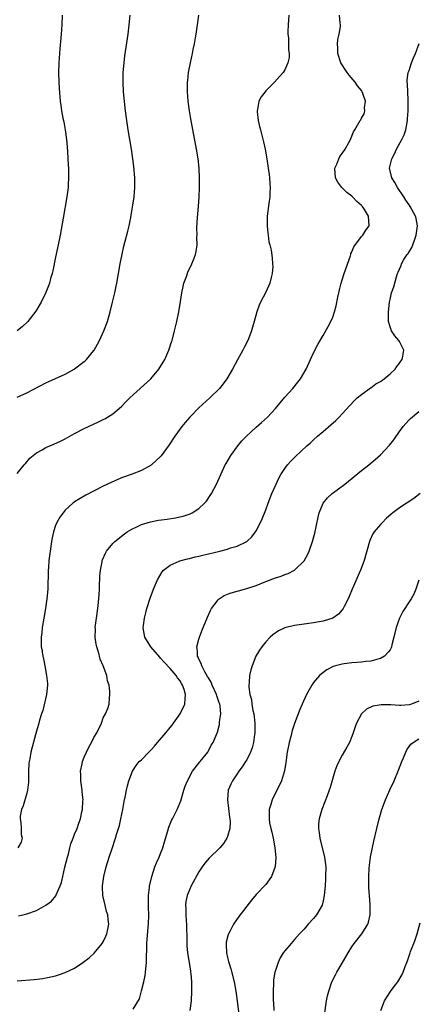
# Model space of a CAD drawing. Units: inches. Extents: x 2592000 to 2595000, y 1515000 to 1518000.
# Drawn here: x 2593337 to 2593421, y 1515596 to 1515802 of the extents above; entities that cross this region are included whole.
import ezdxf

# ---------------------------------------------------------------- set-up
doc = ezdxf.new("R2010")
doc.units = ezdxf.units.IN
doc.header["$MEASUREMENT"] = 0
doc.layers.add('LD25921515_10ft', color=254, linetype='Continuous')

msp = doc.modelspace()

# ---------------------------------------------------------------- linework, layer by layer
at = {"layer": 'LD25921515_10ft'}
for points, elevation in [([(2593346.42, 1515803), (2593346.33, 1515801), (2593346.2, 1515799), (2593345.93, 1515795.93), (2593345.83, 1515795), (2593345.68, 1515793), (2593345.65, 1515791), (2593345.71, 1515789), (2593345.77, 1515787.77), (2593345.96, 1515785), (2593346.11, 1515784.11), (2593346.24, 1515783), (2593346.52, 1515781.48), (2593346.7, 1515780.7), (2593347.01, 1515779.01), (2593347.29, 1515777), (2593347.42, 1515775.42), (2593347.51, 1515774.49), (2593347.64, 1515771.64), (2593347.69, 1515771), (2593347.72, 1515770.28), (2593347.73, 1515769), (2593347.64, 1515767.64), (2593347.61, 1515767), (2593347.34, 1515765), (2593346.56, 1515760.56), (2593345.95, 1515757), (2593345.57, 1515755), (2593345, 1515752.39), (2593344.41, 1515749.59), (2593344.26, 1515749), (2593343.96, 1515747.96), (2593343.72, 1515747), (2593343.54, 1515746.46), (2593342.99, 1515745.01), (2593342.02, 1515743), (2593340.89, 1515741.11), (2593339.23, 1515739), (2593339.12, 1515738.88), (2593338.08, 1515737.92), (2593336.97, 1515737.03)], 8870), ([(2593337, 1515707.22), (2593338.42, 1515709), (2593338.68, 1515709.32), (2593339.62, 1515710.38), (2593340.3, 1515711), (2593341, 1515711.56), (2593342.18, 1515712.18), (2593343, 1515712.65), (2593344.67, 1515713.33), (2593346.05, 1515713.95), (2593347, 1515714.43), (2593349, 1515715.57), (2593351, 1515716.64), (2593353.99, 1515718.01), (2593355, 1515718.49), (2593355.34, 1515718.66), (2593357, 1515719.7), (2593358.78, 1515721.22), (2593359.78, 1515722.22), (2593360.53, 1515723), (2593364.91, 1515727), (2593366.65, 1515729), (2593367.54, 1515730.46), (2593367.85, 1515731), (2593368.71, 1515733), (2593369.29, 1515734.71), (2593369.38, 1515735), (2593369.92, 1515737), (2593370.13, 1515737.87), (2593370.37, 1515739), (2593370.77, 1515741), (2593371.14, 1515743.14), (2593371.44, 1515745), (2593371.7, 1515746.3), (2593371.88, 1515747), (2593372.38, 1515748.38), (2593372.69, 1515749.31), (2593373.49, 1515751), (2593373.85, 1515751.85), (2593374.3, 1515753), (2593374.42, 1515753.58), (2593374.62, 1515755), (2593374.57, 1515756.57), (2593374.61, 1515757), (2593374.58, 1515758.58), (2593374.72, 1515760.72), (2593374.95, 1515763), (2593375.08, 1515765), (2593375.13, 1515767), (2593375.15, 1515769), (2593375.07, 1515771), (2593374.83, 1515773), (2593374.49, 1515775), (2593373.32, 1515781.32), (2593373.03, 1515783.03), (2593372.77, 1515785), (2593372.61, 1515787), (2593372.63, 1515789), (2593372.66, 1515789.34), (2593372.86, 1515791), (2593373.24, 1515793), (2593373.67, 1515795), (2593373.82, 1515795.82), (2593374.08, 1515797), (2593374.29, 1515798.29), (2593374.44, 1515799), (2593374.74, 1515801), (2593375.01, 1515803.01)], 8850), ([(2593337, 1515723.13), (2593339, 1515724.05), (2593343, 1515726.17), (2593343.56, 1515726.44), (2593345, 1515727.08), (2593347, 1515727.99), (2593348.88, 1515729), (2593349, 1515729.08), (2593351, 1515730.59), (2593351.22, 1515730.78), (2593351.45, 1515731), (2593353, 1515732.9), (2593353.07, 1515733), (2593353.79, 1515734.21), (2593354.2, 1515735), (2593355.12, 1515737), (2593355.86, 1515739), (2593356.45, 1515741), (2593356.95, 1515743), (2593357.39, 1515745), (2593357.67, 1515746.33), (2593357.8, 1515747), (2593358.53, 1515751), (2593358.94, 1515753.06), (2593359.31, 1515754.69), (2593360.14, 1515757.86), (2593360.4, 1515759), (2593360.74, 1515760.74), (2593360.83, 1515761.17), (2593361.12, 1515762.88), (2593361.43, 1515765), (2593361.58, 1515767), (2593361.56, 1515769), (2593361.37, 1515771.37), (2593361.18, 1515773), (2593360.89, 1515775), (2593360.2, 1515779), (2593359.89, 1515781), (2593359.64, 1515783), (2593359.24, 1515787), (2593359.12, 1515789), (2593359.16, 1515791), (2593359.35, 1515793), (2593359.53, 1515794.47), (2593360.2, 1515799), (2593360.44, 1515801), (2593360.6, 1515803)], 8860), ([(2593393.84, 1515803), (2593393.66, 1515801), (2593393.6, 1515799.6), (2593393.63, 1515799), (2593393.75, 1515798.25), (2593393.78, 1515797), (2593393.77, 1515795.77), (2593393.89, 1515795), (2593393.86, 1515794.14), (2593393.64, 1515793), (2593393, 1515791.54), (2593392.63, 1515791), (2593390.79, 1515789), (2593389, 1515787.17), (2593388.85, 1515787), (2593388.06, 1515785.94), (2593387.58, 1515785), (2593387.26, 1515783.26), (2593387.19, 1515783), (2593387.2, 1515782.8), (2593387.39, 1515781), (2593387.71, 1515779.71), (2593387.86, 1515779), (2593388.5, 1515776.5), (2593388.84, 1515775), (2593389.2, 1515773), (2593389.53, 1515771), (2593389.69, 1515769.69), (2593389.8, 1515769), (2593389.85, 1515767.85), (2593389.93, 1515767), (2593389.84, 1515765.84), (2593389.84, 1515765), (2593389.62, 1515763.62), (2593389.3, 1515761), (2593389.3, 1515759), (2593389.44, 1515757.44), (2593389.51, 1515757), (2593389.65, 1515755.65), (2593389.84, 1515755), (2593390.11, 1515753.89), (2593390.31, 1515752.31), (2593390.44, 1515751), (2593390.47, 1515750.47), (2593390.33, 1515749), (2593390.15, 1515748.15), (2593389.82, 1515747), (2593389, 1515745.11), (2593387.89, 1515743), (2593387.62, 1515742.38), (2593387.11, 1515741), (2593386.55, 1515739), (2593386.22, 1515737.78), (2593385.99, 1515737), (2593385.23, 1515735), (2593384.45, 1515733.55), (2593384.18, 1515733), (2593383.05, 1515730.95), (2593382.06, 1515729), (2593380.86, 1515727), (2593380.07, 1515725.93), (2593379.29, 1515725), (2593377.26, 1515723), (2593375, 1515720.95), (2593373.11, 1515719), (2593372.14, 1515717.86), (2593371.45, 1515717), (2593369.99, 1515715), (2593368.8, 1515713.2), (2593367.11, 1515710.89), (2593367, 1515710.76), (2593365.11, 1515709), (2593365, 1515708.92), (2593363, 1515707.85), (2593360.84, 1515707), (2593359, 1515706.34), (2593358.04, 1515705.96), (2593356.65, 1515705.35), (2593355, 1515704.54), (2593351.35, 1515702.65), (2593349, 1515701.28), (2593348.83, 1515701.17), (2593348.62, 1515701), (2593347, 1515699.52), (2593346.56, 1515699), (2593345.91, 1515698.09), (2593345.29, 1515697), (2593345, 1515696.31), (2593344.55, 1515695), (2593344.26, 1515693.74), (2593344.13, 1515693), (2593343.84, 1515691), (2593343.61, 1515689), (2593343.5, 1515687.5), (2593343.47, 1515687), (2593343.36, 1515683), (2593343.21, 1515681), (2593342.91, 1515679), (2593342.53, 1515677), (2593342.2, 1515675), (2593342.1, 1515673.9), (2593342, 1515673), (2593342, 1515671), (2593342.18, 1515670.18), (2593342.2, 1515669.96), (2593342.31, 1515669), (2593342.5, 1515668.5), (2593342.76, 1515667), (2593343.14, 1515665), (2593343.29, 1515663.29), (2593343.29, 1515663), (2593343.08, 1515661), (2593342.36, 1515657.64), (2593342.09, 1515657), (2593341.63, 1515655.63), (2593341.47, 1515655), (2593340.85, 1515652.85), (2593339.85, 1515649), (2593339.59, 1515647.59), (2593339.46, 1515647), (2593339.42, 1515646.58), (2593339.33, 1515645), (2593339.33, 1515643), (2593339.32, 1515642.68), (2593339.15, 1515641), (2593339, 1515640.42), (2593338.24, 1515637.76), (2593337.9, 1515637), (2593337.62, 1515635.62), (2593337.57, 1515635), (2593337.72, 1515634.28), (2593337.77, 1515633), (2593337.77, 1515631.77), (2593337.98, 1515631), (2593337.83, 1515630.17), (2593337.14, 1515629)], 8840), ([(2593337.25, 1515614.75), (2593338.15, 1515615), (2593339, 1515615.2), (2593341, 1515615.87), (2593343, 1515616.97), (2593344.15, 1515617.85), (2593345.06, 1515618.94), (2593345.13, 1515619.13), (2593346, 1515621), (2593346.27, 1515621.73), (2593346.52, 1515623), (2593346.96, 1515624.96), (2593347.48, 1515627), (2593347.68, 1515627.68), (2593348.02, 1515629), (2593348.19, 1515629.81), (2593348.68, 1515631), (2593349, 1515631.83), (2593349.51, 1515633), (2593349.88, 1515634.12), (2593350.19, 1515635), (2593350.49, 1515636.49), (2593350.61, 1515637), (2593350.71, 1515638.71), (2593350.75, 1515639), (2593350.59, 1515640.59), (2593350.56, 1515641), (2593350.28, 1515643), (2593350.28, 1515644.28), (2593350.24, 1515645), (2593350.56, 1515646.56), (2593350.64, 1515647), (2593351, 1515647.94), (2593351.46, 1515649), (2593351.97, 1515650.03), (2593352.51, 1515651), (2593353, 1515652.04), (2593353.64, 1515653), (2593354.63, 1515655), (2593355, 1515656.13), (2593355.48, 1515657), (2593355.93, 1515658.07), (2593356.19, 1515659), (2593356.27, 1515660.27), (2593356.39, 1515661), (2593356.37, 1515661.63), (2593356.19, 1515663), (2593355.88, 1515663.88), (2593355.7, 1515665), (2593354.96, 1515667), (2593354.37, 1515668.37), (2593353.96, 1515669.96), (2593353.93, 1515670.07), (2593353.62, 1515671), (2593353.51, 1515671.51), (2593353.31, 1515673), (2593353.33, 1515674.67), (2593353.32, 1515675), (2593353.56, 1515677), (2593353.86, 1515679), (2593354.09, 1515681), (2593354.11, 1515681.89), (2593354.18, 1515683), (2593354.23, 1515684.23), (2593354.24, 1515685), (2593354.28, 1515685.72), (2593354.39, 1515687), (2593354.75, 1515688.75), (2593354.79, 1515689), (2593354.84, 1515689.16), (2593355.44, 1515690.56), (2593355.69, 1515691), (2593357, 1515692.6), (2593357.39, 1515693), (2593359.41, 1515694.59), (2593360.02, 1515695), (2593361, 1515695.6), (2593362.12, 1515696.12), (2593363, 1515696.56), (2593364.88, 1515697.12), (2593366.58, 1515697.42), (2593368.34, 1515697.66), (2593370.07, 1515697.93), (2593371, 1515698.13), (2593371.69, 1515698.31), (2593373.19, 1515698.81), (2593373.56, 1515699), (2593375, 1515699.92), (2593376.19, 1515701), (2593376.56, 1515701.44), (2593377.39, 1515702.61), (2593377.62, 1515703), (2593378.68, 1515705), (2593379.57, 1515707), (2593380.52, 1515709), (2593380.69, 1515709.31), (2593381.69, 1515711), (2593383.14, 1515713), (2593383.98, 1515714.02), (2593384.94, 1515715), (2593387, 1515716.9), (2593388.12, 1515717.88), (2593389.34, 1515719), (2593391, 1515720.8), (2593391.99, 1515722.01), (2593393, 1515723.19), (2593394.67, 1515725), (2593395.72, 1515726.28), (2593396.26, 1515727), (2593397.43, 1515729), (2593398.36, 1515731), (2593399, 1515732.44), (2593399.86, 1515734.14), (2593400.36, 1515735), (2593401, 1515736.04), (2593402.08, 1515737.92), (2593402.6, 1515739), (2593403, 1515739.87), (2593403.37, 1515741), (2593403.74, 1515742.26), (2593404.07, 1515744.07), (2593404.29, 1515745), (2593404.44, 1515745.56), (2593404.75, 1515747), (2593405, 1515747.71), (2593405.41, 1515749), (2593406.72, 1515752.72), (2593406.8, 1515753), (2593406.83, 1515753.17), (2593407, 1515753.52), (2593407.44, 1515754.56), (2593409, 1515756.71), (2593409.29, 1515757), (2593409.93, 1515758.07), (2593410.65, 1515759), (2593410.5, 1515761), (2593409.65, 1515762.35), (2593409.22, 1515763), (2593409, 1515763.23), (2593408.04, 1515764.04), (2593407.16, 1515765), (2593407, 1515765.14), (2593405.93, 1515765.93), (2593404.9, 1515767), (2593404.07, 1515768.07), (2593403.58, 1515769), (2593403.46, 1515771), (2593403.85, 1515771.85), (2593404.29, 1515773), (2593404.53, 1515773.47), (2593405, 1515774.09), (2593405.58, 1515775), (2593406.41, 1515776.41), (2593406.72, 1515777), (2593407.38, 1515778.62), (2593407.66, 1515779), (2593408.75, 1515781), (2593408.86, 1515781.14), (2593409, 1515781.45), (2593409.6, 1515782.4), (2593409.72, 1515783), (2593409.65, 1515783.65), (2593409.87, 1515785), (2593409.34, 1515786.66), (2593409.2, 1515787), (2593409, 1515787.27), (2593408.23, 1515788.23), (2593407.72, 1515789), (2593406.45, 1515790.45), (2593406.03, 1515791), (2593405.62, 1515791.62), (2593405, 1515792.59), (2593404.83, 1515792.83), (2593404.74, 1515793), (2593404.05, 1515795), (2593404.07, 1515796.07), (2593403.99, 1515797), (2593404.09, 1515797.91), (2593404.37, 1515799), (2593404.65, 1515800.65), (2593404.66, 1515801), (2593404.6, 1515801.4), (2593404.43, 1515803)], 8830), ([(2593337, 1515601.18), (2593340.54, 1515601.46), (2593342.32, 1515601.68), (2593343, 1515601.78), (2593344, 1515602), (2593345, 1515602.24), (2593345.59, 1515602.41), (2593347, 1515602.89), (2593349, 1515603.85), (2593350.73, 1515605), (2593352.01, 1515605.99), (2593353.05, 1515606.95), (2593354.79, 1515609), (2593355, 1515609.36), (2593355.52, 1515610.48), (2593355.73, 1515611), (2593355.95, 1515611.95), (2593356.14, 1515613), (2593356.03, 1515613.97), (2593355.94, 1515615), (2593355.69, 1515615.69), (2593355.36, 1515617), (2593354.92, 1515619), (2593354.83, 1515620.83), (2593354.84, 1515621), (2593355.12, 1515623), (2593355.62, 1515625), (2593356.21, 1515627), (2593356.82, 1515628.82), (2593357.57, 1515631), (2593357.79, 1515631.79), (2593358.18, 1515633), (2593358.36, 1515633.64), (2593358.67, 1515635), (2593359.07, 1515637), (2593359.35, 1515638.65), (2593359.55, 1515639.55), (2593359.83, 1515641), (2593360.06, 1515641.94), (2593360.36, 1515643), (2593361.1, 1515645), (2593361.85, 1515646.15), (2593362.53, 1515647), (2593363, 1515647.39), (2593364.53, 1515649), (2593365, 1515649.43), (2593365.74, 1515650.25), (2593366.33, 1515651), (2593368.07, 1515653), (2593369, 1515654.13), (2593369.41, 1515654.59), (2593369.72, 1515655), (2593371.1, 1515657), (2593372.04, 1515659), (2593372.11, 1515660.11), (2593372.22, 1515661), (2593371.94, 1515662.06), (2593371.6, 1515663), (2593371.34, 1515663.34), (2593371, 1515663.93), (2593370.53, 1515664.53), (2593370.26, 1515665), (2593369, 1515666.43), (2593367.75, 1515667.75), (2593367, 1515668.62), (2593366.8, 1515668.8), (2593365.89, 1515669.89), (2593365.83, 1515669.96), (2593364.93, 1515671), (2593363.71, 1515673), (2593363.44, 1515674.56), (2593363.37, 1515675), (2593363.44, 1515675.44), (2593363.63, 1515677), (2593363.88, 1515678.12), (2593364.12, 1515679), (2593364.82, 1515681.18), (2593365.51, 1515683), (2593366.32, 1515685), (2593367.32, 1515686.68), (2593367.6, 1515687), (2593369, 1515688.06), (2593370.87, 1515688.87), (2593371, 1515688.94), (2593372.62, 1515689.38), (2593373, 1515689.45), (2593374.24, 1515689.76), (2593375, 1515689.93), (2593375.86, 1515690.14), (2593379.41, 1515691), (2593381, 1515691.42), (2593381.65, 1515691.65), (2593383, 1515692.05), (2593385.02, 1515693), (2593386.05, 1515693.95), (2593386.87, 1515695), (2593387, 1515695.22), (2593387.92, 1515697), (2593388.26, 1515697.74), (2593389, 1515699.61), (2593389.52, 1515701), (2593390.3, 1515703), (2593391.15, 1515705), (2593391.74, 1515706.26), (2593392.18, 1515707), (2593393, 1515708.24), (2593393.58, 1515709), (2593394.25, 1515709.75), (2593395.23, 1515710.77), (2593397.62, 1515713), (2593398.35, 1515713.65), (2593399, 1515714.26), (2593399.83, 1515715), (2593401, 1515716.01), (2593402.63, 1515717.37), (2593403.69, 1515718.31), (2593404.37, 1515719), (2593405, 1515719.66), (2593406.57, 1515721.43), (2593407.54, 1515722.46), (2593408.12, 1515723), (2593409, 1515723.74), (2593410.92, 1515725.08), (2593411, 1515725.13), (2593412.06, 1515725.94), (2593413, 1515726.45), (2593413.76, 1515727), (2593415, 1515728.02), (2593416.1, 1515729), (2593416.43, 1515729.57), (2593417, 1515730.25), (2593417.29, 1515730.71), (2593417.52, 1515731), (2593417.7, 1515731.7), (2593417.86, 1515733), (2593417, 1515734.78), (2593416.86, 1515735), (2593415.99, 1515735.99), (2593415.29, 1515737), (2593415, 1515737.88), (2593414.68, 1515739), (2593414.66, 1515741), (2593414.88, 1515743), (2593415, 1515743.58), (2593415.34, 1515745), (2593415.78, 1515746.22), (2593416.33, 1515748.33), (2593416.59, 1515749), (2593416.74, 1515749.26), (2593417, 1515749.93), (2593417.33, 1515750.67), (2593417.39, 1515751), (2593417.9, 1515751.9), (2593418.6, 1515753), (2593418.78, 1515753.22), (2593419.55, 1515754.45), (2593419.77, 1515755), (2593420.18, 1515756.18), (2593420.49, 1515757), (2593420.52, 1515757.48), (2593420.73, 1515759), (2593420.5, 1515760.5), (2593420.35, 1515761), (2593419.25, 1515763), (2593419, 1515763.34), (2593418.33, 1515764.33), (2593417.9, 1515765), (2593416.56, 1515767), (2593416.01, 1515768.01), (2593415.41, 1515769), (2593414.9, 1515771), (2593415.35, 1515773), (2593415.97, 1515774.03), (2593416.36, 1515775), (2593417.5, 1515777), (2593417.99, 1515778.01), (2593418.33, 1515779), (2593418.69, 1515781), (2593418.69, 1515781.31), (2593418.8, 1515783), (2593418.82, 1515784.82), (2593418.77, 1515785.23), (2593418.65, 1515788.65), (2593418.58, 1515789), (2593418.57, 1515789.43), (2593418.83, 1515791), (2593419, 1515791.41), (2593419.53, 1515793), (2593419.92, 1515794.08), (2593420.3, 1515795), (2593421.1, 1515797.1)], 8820), ([(2593361.27, 1515595.27), (2593362.57, 1515597.43), (2593363, 1515599.1), (2593363.47, 1515601), (2593363.73, 1515602.27), (2593363.83, 1515603), (2593364.02, 1515605), (2593364.12, 1515609), (2593364.36, 1515612.36), (2593364.42, 1515613), (2593364.49, 1515615), (2593364.47, 1515616.47), (2593364.43, 1515617.57), (2593364.46, 1515619), (2593364.65, 1515620.65), (2593364.68, 1515621), (2593364.73, 1515621.27), (2593365.13, 1515623), (2593365.79, 1515625), (2593366.13, 1515625.87), (2593366.66, 1515627), (2593367, 1515627.82), (2593367.46, 1515629), (2593367.79, 1515630.21), (2593368.5, 1515632.5), (2593368.71, 1515633.29), (2593369.3, 1515634.7), (2593369.47, 1515635), (2593370.46, 1515637), (2593371.2, 1515638.8), (2593371.87, 1515641), (2593372.16, 1515641.84), (2593372.59, 1515643), (2593373.66, 1515645), (2593375, 1515646.64), (2593375.15, 1515646.85), (2593375.28, 1515647), (2593376.85, 1515649), (2593377, 1515649.22), (2593377.6, 1515650.4), (2593377.96, 1515651), (2593378.87, 1515653.13), (2593379.28, 1515654.72), (2593379.33, 1515655), (2593379.33, 1515655.33), (2593379.56, 1515657), (2593379.45, 1515658.55), (2593379.36, 1515659), (2593379.26, 1515659.26), (2593378.76, 1515660.76), (2593378.72, 1515661), (2593377.8, 1515663), (2593377.57, 1515663.57), (2593377, 1515664.47), (2593376.81, 1515664.81), (2593376.22, 1515665.78), (2593375.59, 1515667), (2593375.5, 1515667.5), (2593375, 1515668.43), (2593374.84, 1515668.84), (2593374.71, 1515669), (2593374.68, 1515669.96), (2593374.66, 1515670.66), (2593374.56, 1515671), (2593375, 1515672.61), (2593375.12, 1515673), (2593375.65, 1515674.35), (2593376.8, 1515677.2), (2593377.4, 1515678.6), (2593377.64, 1515679), (2593379, 1515680.82), (2593379.21, 1515681), (2593380.31, 1515681.69), (2593381, 1515681.96), (2593381.73, 1515682.27), (2593383, 1515682.6), (2593383.3, 1515682.7), (2593385, 1515683.14), (2593387, 1515683.82), (2593389, 1515684.65), (2593391, 1515685.42), (2593392.24, 1515685.76), (2593393, 1515686.12), (2593393.7, 1515686.3), (2593395.01, 1515686.99), (2593397, 1515688.92), (2593397.76, 1515690.24), (2593398.09, 1515691), (2593398.81, 1515693), (2593399.25, 1515694.75), (2593399.94, 1515698.06), (2593400.19, 1515699), (2593401.03, 1515701), (2593401.91, 1515702.09), (2593402.9, 1515703), (2593405.55, 1515705), (2593409, 1515707.81), (2593410.55, 1515709), (2593411.89, 1515710.11), (2593413, 1515711.12), (2593414.89, 1515713.11), (2593415.77, 1515714.22), (2593417, 1515715.96), (2593417.76, 1515717), (2593418.32, 1515717.68), (2593419, 1515718.44), (2593419.28, 1515718.72), (2593421, 1515720.15)], 8810), ([(2593421.33, 1515703), (2593420, 1515702), (2593417, 1515700.02), (2593415.6, 1515699), (2593415.27, 1515698.73), (2593414.22, 1515697.78), (2593413.4, 1515697), (2593413, 1515696.56), (2593411.68, 1515695), (2593411.42, 1515694.58), (2593410.77, 1515693.23), (2593410.69, 1515693), (2593409.59, 1515689), (2593408.83, 1515687), (2593407.08, 1515683), (2593406.48, 1515681.52), (2593406.24, 1515681), (2593405.41, 1515679.41), (2593405.22, 1515679), (2593405, 1515678.71), (2593404.2, 1515677.8), (2593403, 1515676.99), (2593401, 1515676.33), (2593400.2, 1515676.2), (2593399, 1515675.97), (2593397, 1515675.73), (2593395.51, 1515675.51), (2593395, 1515675.47), (2593393.02, 1515674.98), (2593391.65, 1515674.35), (2593390.48, 1515673.52), (2593389.93, 1515673), (2593389, 1515672.04), (2593388.16, 1515671), (2593387.69, 1515670.31), (2593387.48, 1515669.96), (2593386.95, 1515669.05), (2593386.13, 1515667), (2593385.85, 1515666.15), (2593385.6, 1515665), (2593385.53, 1515663.53), (2593385.44, 1515663), (2593385.43, 1515662.57), (2593385.67, 1515661), (2593386, 1515660), (2593386.09, 1515659), (2593386.31, 1515657.69), (2593386.48, 1515657), (2593386.72, 1515655), (2593386.73, 1515653), (2593386.67, 1515652.67), (2593386.44, 1515651), (2593386.15, 1515649.85), (2593385.83, 1515649), (2593385, 1515647.37), (2593384.78, 1515647), (2593384.08, 1515645.92), (2593383.39, 1515645), (2593383, 1515644.45), (2593382.05, 1515643), (2593381.71, 1515642.29), (2593381.16, 1515641), (2593380.97, 1515639), (2593381.2, 1515637.2), (2593381.4, 1515635.4), (2593381.47, 1515635), (2593381.53, 1515634.47), (2593381.46, 1515633), (2593381, 1515631.33), (2593380.87, 1515631), (2593380.14, 1515629.86), (2593379.37, 1515629), (2593377.16, 1515626.84), (2593376.24, 1515625.76), (2593375.67, 1515625), (2593375, 1515623.99), (2593373.4, 1515621), (2593373, 1515620.18), (2593372.55, 1515619), (2593372.26, 1515617.74), (2593372.2, 1515617), (2593372.27, 1515616.27), (2593372.25, 1515615), (2593372.32, 1515613.68), (2593372.38, 1515613), (2593372.46, 1515609.54), (2593372.45, 1515609), (2593372.46, 1515608.46), (2593372.63, 1515607), (2593372.97, 1515605.03), (2593373.22, 1515603.22), (2593373.27, 1515603), (2593373.31, 1515602.69), (2593373.43, 1515601), (2593373.45, 1515599.45), (2593373.47, 1515599), (2593373.37, 1515597), (2593373.09, 1515595)], 8800), ([(2593421, 1515684.91), (2593420.43, 1515683), (2593420, 1515682), (2593419.43, 1515681), (2593419, 1515680.37), (2593417.66, 1515678.34), (2593416.97, 1515677), (2593416.28, 1515675), (2593415.82, 1515673), (2593415.38, 1515671.38), (2593415.31, 1515671), (2593415.24, 1515670.76), (2593415, 1515670.37), (2593414.66, 1515669.96), (2593413.87, 1515669), (2593413, 1515668.52), (2593412.43, 1515668.43), (2593411, 1515668), (2593409.93, 1515667.93), (2593409, 1515667.8), (2593407, 1515667.64), (2593405.4, 1515667.4), (2593405, 1515667.37), (2593403.57, 1515667), (2593403.13, 1515666.87), (2593401.8, 1515666.2), (2593400.64, 1515665.36), (2593400.26, 1515665), (2593399, 1515663.54), (2593398.61, 1515663), (2593397.53, 1515661), (2593396.63, 1515659), (2593396.14, 1515657.86), (2593395.02, 1515654.98), (2593394.51, 1515653.49), (2593394.22, 1515652.22), (2593393.88, 1515651), (2593393.72, 1515650.28), (2593393.49, 1515649), (2593393.21, 1515646.79), (2593392.93, 1515645.07), (2593392.29, 1515643), (2593391.9, 1515642.1), (2593391.33, 1515641), (2593390.32, 1515639), (2593390.06, 1515638.06), (2593389.72, 1515637), (2593389.73, 1515635.73), (2593389.68, 1515635), (2593389.8, 1515634.2), (2593390.05, 1515633), (2593390.26, 1515632.26), (2593390.55, 1515631), (2593390.92, 1515629), (2593391.07, 1515626.93), (2593390.95, 1515625.05), (2593390.93, 1515625), (2593390.87, 1515624.87), (2593390.23, 1515623), (2593389, 1515621.34), (2593387, 1515619.21), (2593385.99, 1515618.01), (2593383.39, 1515614.61), (2593382.27, 1515613), (2593381.48, 1515611.48), (2593381.21, 1515611), (2593381.15, 1515610.85), (2593380.73, 1515609.27), (2593380.71, 1515609), (2593380.74, 1515608.74), (2593380.76, 1515607), (2593381, 1515606.03), (2593381.22, 1515605.22), (2593381.25, 1515605), (2593381.7, 1515603.7), (2593382.36, 1515601), (2593382.73, 1515599), (2593383.04, 1515597), (2593383.28, 1515594.72)], 8790), ([(2593421, 1515659.65), (2593419.47, 1515659), (2593419, 1515658.85), (2593417.25, 1515658.75), (2593417, 1515658.72), (2593415.16, 1515658.84), (2593413.13, 1515658.87), (2593411.4, 1515658.6), (2593410.05, 1515657.95), (2593409.01, 1515657), (2593407.97, 1515655), (2593407.74, 1515654.26), (2593407.3, 1515653), (2593407, 1515652.23), (2593406.49, 1515651), (2593405.97, 1515650.03), (2593405, 1515648.36), (2593404.27, 1515647), (2593403.87, 1515646.13), (2593403.45, 1515645), (2593403, 1515643.5), (2593402.45, 1515641.55), (2593402.28, 1515641), (2593401.82, 1515639.82), (2593401.38, 1515638.62), (2593400.72, 1515637), (2593400.14, 1515635), (2593400.04, 1515633.96), (2593400, 1515633), (2593400.16, 1515632.16), (2593400.28, 1515631), (2593401.29, 1515627), (2593401.54, 1515625), (2593401.53, 1515623), (2593401.5, 1515622.5), (2593401.4, 1515621), (2593401.23, 1515619), (2593401, 1515617.91), (2593400.79, 1515617), (2593399.64, 1515615), (2593399, 1515614.23), (2593397.87, 1515613), (2593397, 1515611.99), (2593396.07, 1515611), (2593395, 1515609.78), (2593394.29, 1515609), (2593393, 1515607.45), (2593392.67, 1515607), (2593392.04, 1515605.96), (2593391.58, 1515605), (2593391, 1515603.31), (2593390.91, 1515603), (2593390.63, 1515601.37), (2593390.62, 1515601), (2593390.64, 1515600.64), (2593390.53, 1515599), (2593390.56, 1515598.56), (2593390.54, 1515597), (2593390.59, 1515596.59), (2593390.69, 1515595)], 8780), ([(2593401.15, 1515593), (2593401.74, 1515597), (2593401.95, 1515598.05), (2593402.17, 1515599), (2593402.84, 1515601), (2593403.56, 1515602.44), (2593403.88, 1515603), (2593405, 1515604.9), (2593406.21, 1515607), (2593407, 1515608.26), (2593407.5, 1515609), (2593409.09, 1515611), (2593410.37, 1515613), (2593410.53, 1515613.47), (2593410.86, 1515615), (2593410.83, 1515616.83), (2593410.84, 1515617.16), (2593410.69, 1515619), (2593410.59, 1515620.59), (2593410.57, 1515621.43), (2593410.55, 1515623), (2593410.65, 1515624.65), (2593410.68, 1515625.32), (2593410.93, 1515627), (2593411, 1515627.4), (2593411.63, 1515630.37), (2593412.22, 1515633), (2593412.7, 1515635), (2593413.3, 1515637), (2593414.03, 1515639), (2593414.94, 1515641.06), (2593415.84, 1515643), (2593416.8, 1515645.2), (2593417.45, 1515647), (2593417.81, 1515647.81), (2593418.29, 1515649), (2593418.52, 1515649.48), (2593419.39, 1515650.61), (2593419.85, 1515651), (2593421, 1515651.75)], 8770), ([(2593413.08, 1515595), (2593413.84, 1515597), (2593415.08, 1515598.92), (2593415.68, 1515599.68), (2593416.67, 1515601), (2593417.51, 1515602.49), (2593417.77, 1515603), (2593418.17, 1515604.17), (2593418.5, 1515605), (2593418.66, 1515605.34), (2593419.17, 1515606.83), (2593419.2, 1515607), (2593419.3, 1515607.3), (2593419.97, 1515609), (2593420.28, 1515609.72), (2593420.66, 1515611), (2593421.29, 1515613.29)], 8760)]:
    msp.add_lwpolyline(points, dxfattribs=dict(at, elevation=elevation))

doc.saveas('drawing.dxf')
